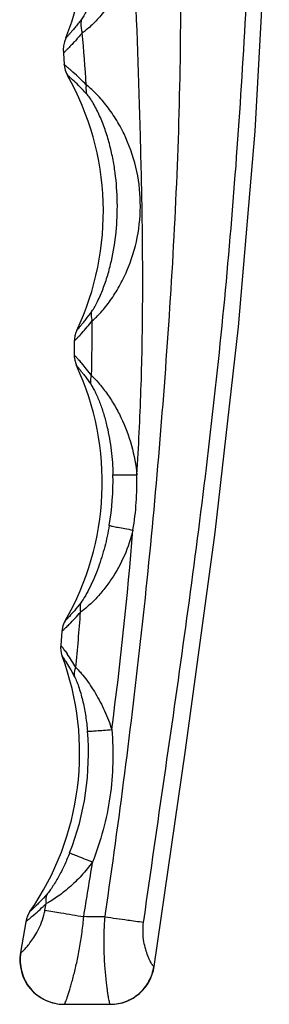
# Model space of a CAD drawing. Units: millimetres. Extents: x 661 to 1081, y -18 to 279.
# Drawn here: x 879 to 895, y 148 to 211 of the extents above; entities that cross this region are included whole.
import ezdxf

# ---------------------------------------------------------------- set-up
doc = ezdxf.new("R2010")
doc.units = ezdxf.units.MM
doc.header["$LTSCALE"] = 23.1
doc.layers.add('FEATURE_CON_ASSI', color=7, linetype='CONTINUOUS')

msp = doc.modelspace()

# ---------------------------------------------------------------- linework, layer by layer
at = {"layer": 'FEATURE_CON_ASSI', "color": 7, "linetype": 'Continuous'}
for p, q in [((881.566, 208.617), (881.622, 207.889)), ((882.257, 190.36), (882.254, 189.491)), ((881.473, 171.961), (881.399, 171.092)), ((879.188, 153.562), (878.856, 151.607)), ((881.622, 148.325), (884.537, 148.325))]:
    msp.add_line(p, q, dxfattribs=at)
at = {"layer": 'FEATURE_CON_ASSI', "color": 9, "linetype": 'Continuous'}
for p, q in [((884.204, 153.87), (884.236, 154.089)), ((886.649, 153.535), (886.68, 153.754)), ((878.856, 151.607), (878.866, 151.607)), ((878.866, 151.607), (878.873, 151.606)), ((887.308, 150.727), (887.298, 150.727)), ((887.316, 150.727), (887.308, 150.727))]:
    msp.add_line(p, q, dxfattribs=at)
at = {"layer": 'FEATURE_CON_ASSI', "color": 7, "linetype": 'Continuous'}
for points in [[(887.316, 150.727), (889.304, 164.429), (891.169, 178.223), (892.649, 191.279), (893.708, 203.675), (894.361, 215.659), (894.605, 226.414)], [(881.715, 209.568), (881.638, 209.343), (881.583, 209.088), (881.561, 208.827), (881.566, 208.617)], [(881.622, 207.889), (881.64, 207.742), (881.69, 207.532), (881.768, 207.331), (881.824, 207.222)], [(882.411, 191.041), (882.36, 190.92), (882.296, 190.709), (882.263, 190.491), (882.257, 190.36)], [(882.254, 189.491), (882.258, 189.367), (882.288, 189.15), (882.347, 188.941), (882.402, 188.809)], [(881.681, 172.628), (881.625, 172.521), (881.544, 172.318), (881.49, 172.094), (881.473, 171.961)], [(881.399, 171.092), (881.393, 170.952), (881.41, 170.723), (881.456, 170.509), (881.494, 170.395)], [(879.453, 154.214), (879.361, 154.065), (879.289, 153.914), (879.231, 153.751), (879.188, 153.562)]]:
    msp.add_lwpolyline(points, dxfattribs=at)
for centre, radius, start, end in [((866.911, 215.637), 16, 337.79135, 38.44679), ((866.5, 198.565), 17.6, 334.69491, 29.39433), ((866.431, 181.413), 17.6, 330.05547, 24.84755), ((864.999, 164.256), 17.6, 325.20773, 20.41388), ((881.614, 151.125), 2.8, 170.09429, 270), ((884.544, 151.125), 2.8, 270.07035, 351.81332)]:
    msp.add_arc(centre, radius, start, end, dxfattribs=at)
at = {"layer": 'FEATURE_CON_ASSI', "color": 9, "linetype": 'Continuous'}
for centre, radius, start, end in [((727.811, 196.454), 155.54, 3.73966, 4.96152), ((871.439, 195.42), 16.098, 48.15856, 49.01641), ((872.284, 196.339), 14.85, 43.70371, 48.22421), ((870.428, 201.904), 16.528, 318.10218, 321.71696), ((589.778, 194.132), 293.634, 358.83813, 359.51865), ((869.847, 202.427), 17.309, 317.25037, 318.09959), ((871.244, 179.157), 15.098, 36.68762, 40.59094), ((867.753, 181.518), 16.959, 350.37116, 1.26956), ((867.822, 181.435), 18.407, 350.47997, 1.41763), ((638.411, 198.309), 248.365, 352.46557, 355.40004), ((870.929, 183.352), 15.52, 315.2289, 319.07746), ((650.533, 190.663), 232.78, 354.82485, 355.69397), ((869.239, 161.811), 15.297, 30.89917, 34.80833), ((866.046, 164.195), 17.109, 338.51451, 4.83003), ((470.886, 222.198), 417.597, 350.58432, 351.06596), ((869.653, 165.541), 15.31, 311.02547, 314.95075), ((876.594, 154.939), 3.86, 347.98251, 350.49509), ((697.652, 185.141), 185.334, 350.42157, 350.54846), ((860.943, 155.742), 21.993, 354.26404, 355.14528)]:
    msp.add_arc(centre, radius, start, end, dxfattribs=at)
for points, knots in [([(884.236, 154.089), (885.097, 160.003), (886.64, 171.858), (887.97, 186.741), (888.707, 198.666), (889.018, 207.618), (889.011, 216.574), (888.751, 222.54), (888.526, 225.515)], [0, 0, 0, 0, 0.250174, 0.500245, 0.625238, 0.750196, 0.875118, 1, 1, 1, 1]), ([(886.68, 153.754), (887.102, 156.742), (887.971, 162.714), (889.254, 171.675), (890.446, 180.648), (891.48, 189.641), (892.311, 198.654), (892.947, 207.684), (893.406, 216.724), (893.605, 222.755), (893.689, 225.771)], [0, 0, 0, 0, 0.125008, 0.250018, 0.375027, 0.500029, 0.625015, 0.75, 0.875003, 1, 1, 1, 1]), ([(886.224, 181.89), (886.335, 183.677), (886.51, 187.254), (886.61, 192.624), (886.579, 197.994), (886.415, 205.15), (886.075, 214.087), (885.885, 221.24), (885.896, 224.817)], [0, 0, 0, 0, 0.12508, 0.250142, 0.375183, 0.500201, 0.750158, 1, 1, 1, 1]), ([(881.769, 224.577), (882.294, 224.168), (883.309, 223.189), (884.57, 221.433), (885.496, 219.385), (885.961, 217.17), (885.874, 214.909), (885.301, 213.119), (884.588, 211.848), (883.982, 211.027), (883.447, 210.455), (883.041, 210.101), (882.855, 209.963), (882.768, 209.907)], [0, 0, 0, 0, 0.118054, 0.248545, 0.381346, 0.514038, 0.64655, 0.778373, 0.843032, 0.904537, 0.958969, 0.981641, 1, 1, 1, 1]), ([(881.571, 223.766), (881.929, 223.357), (882.579, 222.416), (883.296, 220.83), (883.764, 219.1), (883.994, 217.32), (884.005, 215.826), (883.907, 214.639), (883.778, 213.759), (883.592, 212.897), (883.347, 212.076), (883.098, 211.44), (882.877, 211.002), (882.763, 210.816), (882.703, 210.739)], [0, 0, 0, 0, 0.118327, 0.247093, 0.377187, 0.507069, 0.636781, 0.701579, 0.766204, 0.830374, 0.893308, 0.952607, 0.978831, 1, 1, 1, 1]), ([(882.703, 210.739), (882.632, 210.647), (882.497, 210.476), (882.303, 210.239), (882.133, 210.038), (881.99, 209.873), (881.888, 209.759), (881.823, 209.686), (881.785, 209.645), (881.756, 209.612), (881.734, 209.59), (881.723, 209.575), (881.716, 209.57), (881.715, 209.568)], [0, 0, 0, 0, 0.227097, 0.427565, 0.599727, 0.742319, 0.854359, 0.898651, 0.935023, 0.963403, 0.983718, 0.995919, 1, 1, 1, 1]), ([(882.703, 210.739), (882.691, 210.672), (882.658, 210.394), (882.702, 210.108), (882.768, 209.907)], [0, 0, 0, 0, 0.241709, 1, 1, 1, 1]), ([(882.768, 209.907), (882.682, 209.805), (882.518, 209.616), (882.282, 209.354), (882.075, 209.133), (881.922, 208.975), (881.817, 208.867), (881.752, 208.802), (881.697, 208.747), (881.651, 208.701), (881.616, 208.666), (881.593, 208.643), (881.578, 208.63), (881.573, 208.622), (881.566, 208.62), (881.566, 208.617)], [0, 0, 0, 0, 0.226619, 0.426918, 0.599108, 0.741839, 0.801829, 0.854061, 0.898442, 0.934894, 0.963339, 0.983699, 0.990828, 0.995921, 1, 1, 1, 1]), ([(881.997, 207.573), (881.943, 207.62), (881.868, 207.684), (881.774, 207.763), (881.721, 207.808), (881.68, 207.842), (881.649, 207.866), (881.633, 207.882), (881.623, 207.887), (881.622, 207.889)], [0, 0, 0, 0, 0.436105, 0.608008, 0.748908, 0.858669, 0.937156, 0.984272, 1, 1, 1, 1]), ([(883.039, 206.039), (882.875, 206.221), (882.583, 206.526), (882.231, 206.86), (882.02, 207.051), (881.919, 207.139), (881.859, 207.193), (881.831, 207.215), (881.824, 207.222)], [0, 0, 0, 0, 0.433572, 0.747061, 0.857465, 0.936525, 0.984074, 1, 1, 1, 1]), ([(883.02, 206.599), (883.011, 206.551), (882.985, 206.365), (883.001, 206.172), (883.039, 206.039)], [0, 0, 0, 0, 0.261603, 1, 1, 1, 1]), ([(883.402, 191.665), (883.49, 191.735), (883.676, 191.904), (884.07, 192.318), (884.573, 192.955), (885.128, 193.833), (885.775, 195.144), (886.325, 196.928), (886.52, 199.169), (886.237, 201.404), (885.608, 203.173), (884.896, 204.468), (884.288, 205.337), (883.742, 205.965), (883.315, 206.369), (883.115, 206.532), (883.02, 206.599)], [0, 0, 0, 0, 0.020278, 0.044896, 0.102255, 0.165303, 0.230727, 0.363588, 0.49705, 0.630592, 0.764145, 0.830453, 0.894842, 0.953823, 0.979173, 1, 1, 1, 1]), ([(883.375, 192.258), (883.439, 192.347), (883.564, 192.553), (883.81, 193.022), (884.095, 193.689), (884.385, 194.544), (884.698, 195.743), (884.943, 197.287), (885.019, 199.166), (884.906, 200.731), (884.703, 201.968), (884.492, 202.885), (884.218, 203.782), (883.881, 204.638), (883.548, 205.301), (883.26, 205.76), (883.114, 205.957), (883.039, 206.039)], [0, 0, 0, 0, 0.022875, 0.050017, 0.110066, 0.173278, 0.237638, 0.367369, 0.497465, 0.62765, 0.692817, 0.758007, 0.823083, 0.887477, 0.94911, 0.976936, 1, 1, 1, 1]), ([(882.411, 191.041), (882.415, 191.048), (882.43, 191.061), (882.451, 191.088), (882.496, 191.138), (882.571, 191.226), (882.683, 191.36), (882.824, 191.532), (883.062, 191.831), (883.247, 192.079), (883.375, 192.258)], [0, 0, 0, 0, 0.016507, 0.037042, 0.065712, 0.147178, 0.260049, 0.403279, 0.575474, 1, 1, 1, 1]), ([(883.402, 191.665), (883.387, 191.715), (883.341, 191.909), (883.342, 192.115), (883.375, 192.258)], [0, 0, 0, 0, 0.262749, 1, 1, 1, 1]), ([(882.257, 190.36), (882.258, 190.363), (882.267, 190.368), (882.279, 190.384), (882.304, 190.408), (882.337, 190.443), (882.38, 190.488), (882.454, 190.567), (882.515, 190.631), (882.558, 190.677)], [0, 0, 0, 0, 0.015889, 0.063385, 0.142333, 0.252581, 0.393912, 0.565902, 1, 1, 1, 1]), ([(882.254, 189.491), (882.255, 189.487), (882.268, 189.478), (882.287, 189.453), (882.325, 189.414), (882.375, 189.358), (882.441, 189.287), (882.554, 189.16), (882.645, 189.056), (882.71, 188.981)], [0, 0, 0, 0, 0.015894, 0.063405, 0.142415, 0.252778, 0.394156, 0.566123, 1, 1, 1, 1]), ([(882.402, 188.809), (882.406, 188.802), (882.429, 188.778), (882.474, 188.721), (882.553, 188.63), (882.659, 188.499), (882.793, 188.331), (883.022, 188.033), (883.199, 187.786), (883.321, 187.606)], [0, 0, 0, 0, 0.016179, 0.064367, 0.144369, 0.255728, 0.397884, 0.570077, 1, 1, 1, 1]), ([(883.321, 187.606), (883.311, 187.651), (883.283, 187.841), (883.309, 188.038), (883.352, 188.178)], [0, 0, 0, 0, 0.23975, 1, 1, 1, 1]), ([(883.352, 188.178), (883.51, 188.035), (883.841, 187.681), (884.32, 187.066), (884.797, 186.33), (885.378, 185.239), (885.932, 183.763), (886.163, 182.518), (886.224, 181.89)], [0, 0, 0, 0, 0.090794, 0.205515, 0.332004, 0.463673, 0.731428, 1, 1, 1, 1]), ([(883.321, 187.606), (883.372, 187.53), (883.474, 187.357), (883.672, 186.965), (883.904, 186.411), (884.142, 185.701), (884.404, 184.71), (884.624, 183.439), (884.696, 182.409), (884.708, 181.893)], [0, 0, 0, 0, 0.046328, 0.101011, 0.222098, 0.349529, 0.479056, 0.739474, 1, 1, 1, 1]), ([(884.708, 181.893), (884.777, 181.886), (884.962, 181.881), (885.298, 181.877), (885.734, 181.881), (886.054, 181.886), (886.224, 181.89)], [0, 0, 0, 0, 0.137136, 0.366622, 0.664608, 1, 1, 1, 1]), ([(884.473, 178.681), (884.396, 178.229), (884.206, 177.332), (883.871, 176.238), (883.542, 175.394), (883.27, 174.792), (882.982, 174.249), (882.774, 173.916), (882.665, 173.774)], [0, 0, 0, 0, 0.261125, 0.521385, 0.650376, 0.777047, 0.897681, 1, 1, 1, 1]), ([(884.473, 178.681), (884.539, 178.661), (884.721, 178.621), (885.053, 178.553), (885.487, 178.474), (885.807, 178.419), (885.976, 178.39)], [0, 0, 0, 0, 0.13563, 0.365007, 0.663757, 1, 1, 1, 1]), ([(885.976, 178.39), (885.841, 177.839), (885.477, 176.761), (884.8, 175.519), (884.15, 174.628), (883.64, 174.041), (883.143, 173.562), (882.813, 173.291), (882.656, 173.185)], [0, 0, 0, 0, 0.270805, 0.539631, 0.671057, 0.79666, 0.910028, 1, 1, 1, 1]), ([(882.665, 173.774), (882.535, 173.605), (882.301, 173.315), (882.018, 172.992), (881.845, 172.802), (881.761, 172.713), (881.711, 172.657), (881.687, 172.634), (881.681, 172.628)], [0, 0, 0, 0, 0.42313, 0.738767, 0.851986, 0.933823, 0.983319, 1, 1, 1, 1]), ([(882.665, 173.774), (882.651, 173.729), (882.606, 173.536), (882.621, 173.332), (882.656, 173.185)], [0, 0, 0, 0, 0.23852, 1, 1, 1, 1]), ([(881.947, 172.421), (881.881, 172.354), (881.786, 172.26), (881.668, 172.146), (881.6, 172.081), (881.548, 172.031), (881.508, 171.996), (881.488, 171.972), (881.475, 171.965), (881.473, 171.961)], [0, 0, 0, 0, 0.431781, 0.603779, 0.745577, 0.856516, 0.936059, 0.983956, 1, 1, 1, 1]), ([(881.399, 171.092), (881.4, 171.088), (881.412, 171.079), (881.428, 171.051), (881.463, 171.009), (881.507, 170.949), (881.564, 170.871), (881.663, 170.735), (881.743, 170.623), (881.798, 170.543)], [0, 0, 0, 0, 0.015992, 0.063757, 0.14312, 0.253868, 0.395529, 0.567523, 1, 1, 1, 1]), ([(881.494, 170.395), (881.498, 170.388), (881.518, 170.361), (881.558, 170.299), (881.626, 170.197), (881.765, 169.98), (881.99, 169.612), (882.172, 169.284), (882.272, 169.093)], [0, 0, 0, 0, 0.016503, 0.065489, 0.146611, 0.259123, 0.574356, 1, 1, 1, 1]), ([(882.272, 169.093), (882.266, 169.139), (882.255, 169.334), (882.305, 169.53), (882.364, 169.667)], [0, 0, 0, 0, 0.237984, 1, 1, 1, 1]), ([(882.364, 169.667), (882.463, 169.573), (882.667, 169.35), (883.1, 168.814), (883.638, 168.008), (884.204, 166.924), (884.504, 166.143), (884.632, 165.743)], [0, 0, 0, 0, 0.08887, 0.198698, 0.452146, 0.723948, 1, 1, 1, 1]), ([(882.272, 169.093), (882.328, 168.987), (882.431, 168.746), (882.622, 168.215), (882.821, 167.483), (882.994, 166.57), (883.067, 165.948), (883.094, 165.636)], [0, 0, 0, 0, 0.100856, 0.219395, 0.474524, 0.736651, 1, 1, 1, 1]), ([(883.094, 165.636), (883.161, 165.636), (883.345, 165.647), (883.684, 165.668), (884.129, 165.702), (884.457, 165.728), (884.632, 165.743)], [0, 0, 0, 0, 0.130624, 0.359034, 0.659945, 1, 1, 1, 1]), ([(884.632, 165.743), (884.757, 164.325), (884.685, 161.449), (883.937, 158.672), (883.417, 157.346)], [0, 0, 0, 0, 0.499943, 1, 1, 1, 1]), ([(881.966, 157.929), (881.869, 157.682), (881.662, 157.195), (881.313, 156.491), (880.99, 155.938), (880.722, 155.542), (880.587, 155.366), (880.519, 155.29)], [0, 0, 0, 0, 0.263509, 0.525309, 0.779899, 0.898518, 1, 1, 1, 1]), ([(881.966, 157.929), (882.027, 157.901), (882.199, 157.83), (882.682, 157.634), (883.105, 157.468), (883.417, 157.346)], [0, 0, 0, 0, 0.128588, 0.356933, 1, 1, 1, 1]), ([(883.417, 157.346), (883.2, 157.045), (882.735, 156.475), (881.965, 155.728), (881.301, 155.207), (880.799, 154.885), (880.574, 154.756), (880.469, 154.706)], [0, 0, 0, 0, 0.278942, 0.552269, 0.804621, 0.91274, 1, 1, 1, 1]), ([(880.519, 155.29), (880.377, 155.13), (880.172, 154.91), (879.909, 154.645), (879.753, 154.494), (879.63, 154.376), (879.538, 154.293), (879.485, 154.241), (879.458, 154.22), (879.453, 154.214)], [0, 0, 0, 0, 0.423121, 0.59536, 0.738833, 0.852067, 0.933899, 0.983369, 1, 1, 1, 1]), ([(880.519, 155.29), (880.502, 155.246), (880.443, 155.058), (880.443, 154.854), (880.469, 154.706)], [0, 0, 0, 0, 0.237641, 1, 1, 1, 1]), ([(880.401, 154.302), (880.739, 154.24), (881.558, 154.099), (882.377, 153.961), (882.857, 153.881)], [0, 0, 0, 0, 0.413498, 1, 1, 1, 1]), ([(878.873, 151.606), (878.883, 151.606), (878.908, 151.618), (878.948, 151.647), (879.004, 151.695), (879.105, 151.794), (879.26, 151.966), (879.473, 152.233), (879.715, 152.58), (879.97, 153.013), (880.208, 153.536), (880.325, 153.927), (880.37, 154.135)], [0, 0, 0, 0, 0.009541, 0.026273, 0.050582, 0.082462, 0.168385, 0.282782, 0.424473, 0.592555, 0.785976, 1, 1, 1, 1]), ([(879.702, 153.991), (879.629, 153.928), (879.527, 153.841), (879.399, 153.734), (879.326, 153.674), (879.269, 153.627), (879.226, 153.594), (879.204, 153.572), (879.19, 153.565), (879.188, 153.562)], [0, 0, 0, 0, 0.431664, 0.603665, 0.745487, 0.856459, 0.936032, 0.98395, 1, 1, 1, 1]), ([(881.627, 148.325), (881.631, 148.325), (881.64, 148.335), (881.652, 148.354), (881.668, 148.386), (881.698, 148.452), (881.743, 148.565), (881.804, 148.736), (881.876, 148.953), (881.958, 149.212), (882.047, 149.513), (882.179, 149.986), (882.348, 150.657), (882.538, 151.544), (882.706, 152.519), (882.791, 153.196), (882.826, 153.544)], [0, 0, 0, 0, 0.002135, 0.006413, 0.013022, 0.021982, 0.046886, 0.080858, 0.123502, 0.17434, 0.232837, 0.298414, 0.448359, 0.619052, 0.804955, 1, 1, 1, 1]), ([(884.531, 148.325), (884.528, 148.325), (884.521, 148.337), (884.514, 148.355), (884.504, 148.39), (884.486, 148.46), (884.461, 148.58), (884.428, 148.762), (884.39, 148.994), (884.35, 149.271), (884.308, 149.593), (884.25, 150.101), (884.188, 150.821), (884.144, 151.769), (884.143, 152.799), (884.177, 153.509), (884.204, 153.87)], [0, 0, 0, 0, 0.001741, 0.005648, 0.011894, 0.020496, 0.044701, 0.078038, 0.120171, 0.17068, 0.229075, 0.294801, 0.445739, 0.617961, 0.805081, 1, 1, 1, 1]), ([(884.204, 153.87), (884.683, 153.802), (885.497, 153.688), (886.312, 153.577), (886.649, 153.535)], [0, 0, 0, 0, 0.587635, 1, 1, 1, 1]), ([(887.298, 150.727), (887.29, 150.728), (887.268, 150.742), (887.237, 150.775), (887.198, 150.829), (887.128, 150.94), (887.027, 151.133), (886.898, 151.433), (886.765, 151.827), (886.651, 152.319), (886.594, 152.902), (886.618, 153.319), (886.649, 153.535)], [0, 0, 0, 0, 0.008923, 0.024242, 0.046625, 0.076236, 0.157244, 0.267509, 0.407569, 0.578207, 0.778606, 1, 1, 1, 1]), ([(878.873, 151.606), (878.804, 151.209), (878.841, 150.372), (879.419, 149.266), (880.407, 148.506), (881.224, 148.325), (881.627, 148.325)], [0, 0, 0, 0, 0.250214, 0.500314, 0.750223, 1, 1, 1, 1]), ([(884.531, 148.325), (884.862, 148.325), (885.53, 148.446), (886.401, 148.964), (887.038, 149.754), (887.251, 150.399), (887.298, 150.727)], [0, 0, 0, 0, 0.24983, 0.499731, 0.749785, 1, 1, 1, 1])]:
    msp.add_open_spline(points, degree=3, knots=knots, dxfattribs=at)
msp.add_open_spline([(884.204, 153.87), (883.755, 153.872), (883.306, 153.877), (882.857, 153.881)], degree=3, dxfattribs=at)

doc.saveas('drawing.dxf')
